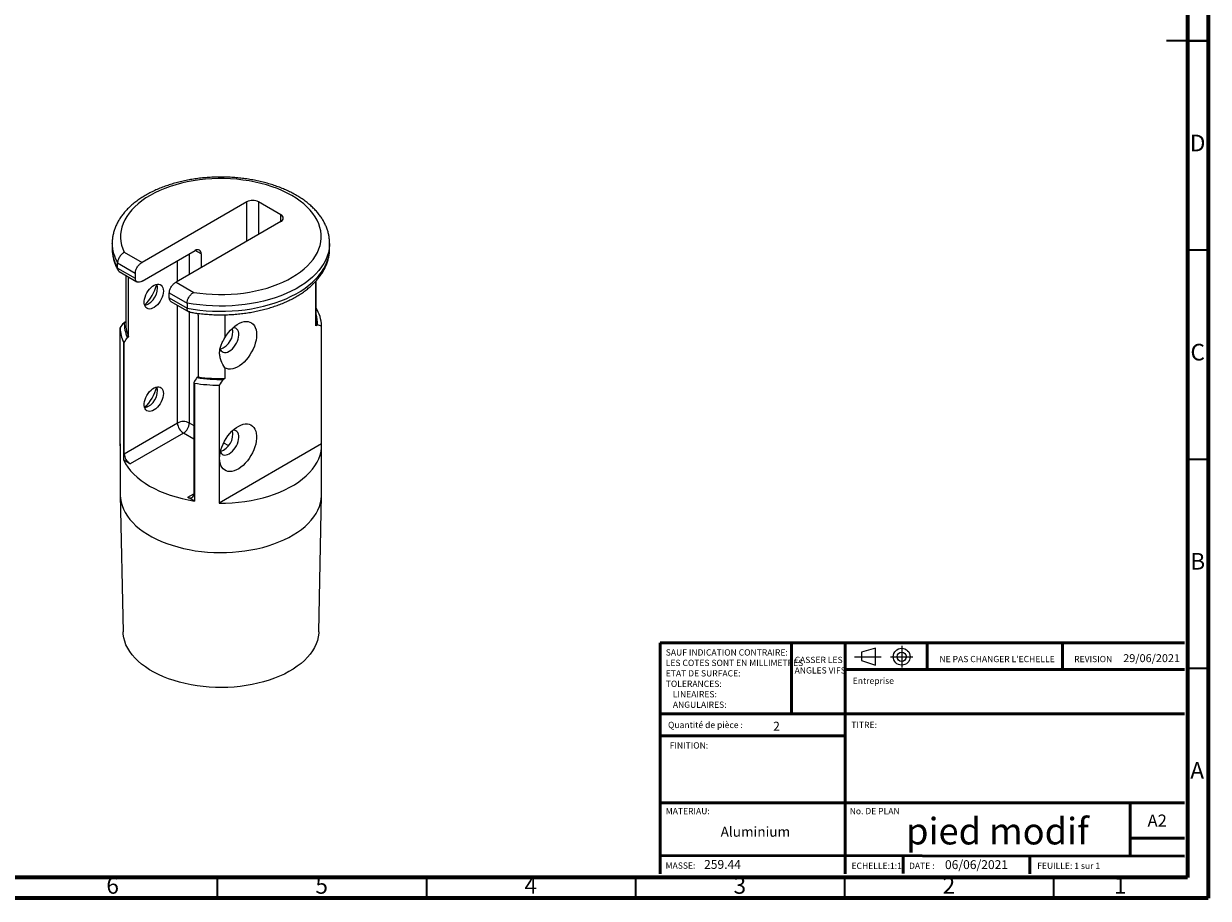
# Model space of a CAD drawing. Units: millimetres. Extents: x 15 to 589, y 5 to 415.
# Drawn here: x 306 to 589, y 5 to 214 of the extents above; entities that cross this region are included whole.
import ezdxf

# ---------------------------------------------------------------- set-up
doc = ezdxf.new("R2010")
doc.units = ezdxf.units.MM
doc.linetypes.add('CENTERX2', pattern=[20.32, 12.7, -2.54, 2.54, -2.54])
doc.styles.add('SLDTEXTSTYLE0', font='TXT', dxfattribs={"width": 0.75})

# ---------------------------------------------------------------- blocks, each defined once
blk = doc.blocks.new('SW_NOTE_0')
at = {"color": 0, "linetype": 'Continuous', "lineweight": 0, "char_height": 1.5, "attachment_point": 1, "style": 'SLDTEXTSTYLE0'}
for s, insert in [('SAUF INDICATION CONTRAIRE:', (0, 1.93)), ('LES COTES SONT EN MILLIMETRES', (0, -0.57)), ('TOLERANCES:', (0, -5.57)), ('ETAT DE SURFACE:', (0, -3.07)), ('LINEAIRES:', (1.69, -8.07)), ('ANGULAIRES:', (1.69, -10.57))]:
    blk.add_mtext(s, dxfattribs=dict(at, insert=insert))
blk = doc.blocks.new('SW_NOTE_1')
at = {"color": 0, "linetype": 'Continuous', "lineweight": 0, "char_height": 1.5, "attachment_point": 1, "style": 'SLDTEXTSTYLE0'}
for s, insert in [('CASSER LES', (0, 1.93)), ('ANGLES VIFS', (0, -0.57))]:
    blk.add_mtext(s, dxfattribs=dict(at, insert=insert))

msp = doc.modelspace()

# ---------------------------------------------------------------- linework, layer by layer
at = {"color": 7, "linetype": 'Continuous', "lineweight": 70}
for p, q in [((589, 415), (589, 5)), ((584, 410), (584, 10)), ((584, 10), (20, 10)), ((589, 5), (15, 5))]:
    msp.add_line(p, q, dxfattribs=at)
at = {"color": 7, "linetype": 'Continuous', "lineweight": 35}
for p, q in [((589.001, 210), (578.999, 210)), ((584, 210), (589, 210)), ((584, 160), (589, 160)), ((584, 110), (589, 110)), ((584, 60), (589, 60)), ((352, 10), (352, 5)), ((402, 10), (402, 5)), ((452, 10), (452, 5)), ((502, 10), (502, 5)), ((552, 10), (552, 5))]:
    msp.add_line(p, q, dxfattribs=at)
at = {"color": 7, "linetype": 'Continuous', "lineweight": 25}
for p, q in [((359.05317, 171.48855), (333.98892, 157.01927)), ((367.1849, 168.42702), (361.8816, 171.48855)), ((367.1849, 166.7942), (342.12065, 152.32492)), ((326.85238, 161.58148), (326.85245, 161.61556)), ((326.85238, 161.58148), (326.85238, 160.35667)), ((378.85238, 160.35667), (378.85238, 161.58148)), ((329.74628, 159.46849), (333.98892, 157.01927)), ((333.98892, 152.52829), (346.71685, 159.87597)), ((348.13106, 159.05929), (348.13106, 155.79466)), ((328.14361, 155.68539), (328.14361, 156.91021)), ((328.14361, 156.91021), (332.38625, 154.46098)), ((328.14361, 155.68539), (332.38625, 153.23617)), ((328.54329, 154.83309), (332.78606, 152.3838)), ((330.10238, 153.93305), (330.10238, 150.25718)), ((330.7689, 139.23704), (330.7689, 153.54828)), ((332.38625, 154.46098), (332.38625, 153.23617)), ((342.12065, 152.32492), (346.36329, 149.8757)), ((375.58219, 141.83958), (375.58219, 152.5731)), ((375.60238, 142.39277), (375.60238, 152.59391)), ((340.51798, 149.76663), (344.76062, 147.31741)), ((340.51798, 148.54182), (340.51798, 149.76663)), ((340.51798, 148.54182), (344.76062, 146.0926)), ((340.91778, 147.68945), (345.16055, 145.24015)), ((330.10238, 146.84326), (330.10238, 142.39277)), ((344.76062, 147.31741), (344.76062, 146.0926)), ((353.81065, 144.5137), (353.81065, 138.96384)), ((329.76006, 142.7367), (330.10238, 142.93431)), ((347.38591, 144.34198), (347.38591, 129.64425)), ((375.60238, 142.39277), (375.58219, 141.83958)), ((375.9447, 142.04885), (375.58219, 141.83958)), ((376.94892, 113.64137), (376.94892, 141.81203)), ((328.75584, 113.16977), (328.75584, 141.34043)), ((330.48067, 139.07065), (330.7689, 139.23704)), ((329.60279, 109.74234), (329.60279, 137.913)), ((329.74628, 111.29258), (329.74628, 137.91181)), ((353.81065, 131.82654), (353.81065, 129.27113)), ((346.36329, 128.31902), (346.36329, 101.69979)), ((346.50678, 128.15453), (346.50678, 99.98387)), ((347.38591, 129.64425), (347.09768, 129.47786)), ((352.44392, 127.6656), (352.44392, 99.49494)), ((353.81065, 129.27113), (353.44814, 129.06186)), ((335.14006, 122.84001), (334.57642, 122.47468)), ((329.74628, 111.29258), (342.47421, 118.64026)), ((343.88842, 116.19077), (331.1605, 108.84309)), ((328.75238, 113.40557), (328.75238, 101.56573)), ((328.75584, 113.64137), (328.75584, 113.16977)), ((376.94892, 113.64137), (352.44392, 99.49494)), ((376.95238, 101.56573), (376.95238, 113.40557)), ((331.1605, 108.84309), (329.60279, 109.74234)), ((328.75422, 101.39404), (329.45237, 68.73738)), ((346.50678, 99.98387), (344.94908, 100.88311)), ((376.2524, 68.73738), (376.95055, 101.39404)), ((376.95055, 101.39404), (376.95238, 101.56573))]:
    msp.add_line(p, q, dxfattribs=at)
at = {"color": 8, "linetype": 'Continuous', "lineweight": 25}
for p, q in [((359.05317, 162.09986), (359.05317, 171.48855)), ((361.8816, 171.48855), (361.8816, 163.73267)), ((367.1849, 166.7942), (367.1849, 168.42702)), ((345.30263, 159.05956), (345.30263, 154.16184)), ((348.13106, 159.05929), (346.71662, 159.87583)), ((342.47421, 152.52902), (342.47421, 157.42674)), ((342.47421, 118.64026), (342.47421, 146.79095)), ((345.30263, 145.18824), (345.30263, 118.64026)), ((346.36329, 114.76205), (343.88842, 116.19077)), ((345.30263, 118.64026), (346.36329, 118.02795)), ((353.51065, 113.90187), (354.6663, 113.23473)), ((344.94908, 100.88311), (346.36329, 101.69952))]:
    msp.add_line(p, q, dxfattribs=at)
at = {"color": 7, "linetype": 'Continuous', "lineweight": 50}
for p, q in [((457.92569, 66.11043), (583.32569, 66.11043)), ((457.92569, 27.86043), (457.92569, 66.11043)), ((489.32597, 66.11043), (489.32597, 49.11043)), ((502.12569, 66.11043), (502.12569, 10.86043)), ((521.76233, 59.79724), (521.76233, 66.17224)), ((554.12569, 59.73543), (554.12569, 66.11043)), ((583.32569, 59.73543), (502.12569, 59.73543)), ((583.32569, 49.11043), (457.92569, 49.11043)), ((502.12569, 43.87891), (457.92569, 43.87891)), ((457.92569, 10.86043), (457.92569, 27.86043)), ((457.92569, 27.86043), (583.32569, 27.86043)), ((570.32569, 15.11043), (570.32569, 27.86043)), ((583.32569, 19.36043), (570.32569, 19.36043)), ((457.92569, 15.21766), (583.32569, 15.11043)), ((516.04769, 10.96766), (516.04769, 15.21766)), ((546.32569, 10.86043), (546.32569, 15.11043))]:
    msp.add_line(p, q, dxfattribs=at)
at = {"color": 7, "linetype": 'CENTERX2', "lineweight": 18}
for p, q in [((515.67016, 65.34571), (515.67016, 60.17159)), ((504.37918, 62.75865), (510.73721, 62.75865)), ((512.97348, 62.75865), (518.36684, 62.75865))]:
    msp.add_line(p, q, dxfattribs=at)
at = {"color": 7, "linetype": 'Continuous', "lineweight": 18}
for p, q in [((509.42176, 64.77568), (506.04542, 63.81101)), ((506.04542, 63.81101), (506.04542, 61.88168)), ((509.42176, 60.74162), (509.42176, 64.77568)), ((506.04542, 61.88168), (509.42176, 60.74162))]:
    msp.add_line(p, q, dxfattribs=at)
at = {"color": 7, "linetype": 'Continuous', "lineweight": 25, "flags": 128}
for points in [[(346.36329, 149.8757), (347.82194, 149.66742), (349.3003, 149.51224), (350.79258, 149.41078), (352.29294, 149.36342), (353.7955, 149.37036), (355.29435, 149.43156), (356.78364, 149.54679), (358.25751, 149.7156), (359.7102, 149.93732), (361.136, 150.21108), (362.52934, 150.53581), (363.88474, 150.91025), (365.1969, 151.33291), (366.46067, 151.80215), (367.6711, 152.31612), (368.82344, 152.87281), (369.91318, 153.47004), (370.93604, 154.10546), (371.88802, 154.77659), (372.76539, 155.4808), (373.5647, 156.21532), (374.28282, 156.97728), (374.91693, 157.76368), (375.46456, 158.57146), (375.92355, 159.39743), (376.29211, 160.23836), (376.56879, 161.09096), (376.7525, 161.95189), (376.84254, 162.81776), (376.83853, 163.68519), (376.7405, 164.55078), (376.54884, 165.41113), (376.26429, 166.26286), (375.88797, 167.10265), (375.42136, 167.9272), (374.86628, 168.73327), (374.22491, 169.51772), (373.49976, 170.27745), (372.69368, 171.0095), (371.80982, 171.711), (370.85166, 172.37919), (369.82294, 173.01146), (368.7277, 173.60533), (367.57024, 174.15846), (366.35508, 174.6687), (365.08699, 175.13404), (363.77095, 175.55266), (362.41211, 175.92291), (361.01579, 176.24336), (359.58748, 176.51273), (358.13276, 176.72997), (356.65735, 176.89424), (355.16703, 177.00488), (353.66763, 177.06147), (352.16503, 177.06378), (350.66513, 177.01181), (349.1738, 176.90575), (347.69689, 176.74603), (346.24019, 176.53327), (344.80941, 176.2683), (343.41016, 175.95216), (342.04792, 175.58609), (340.72802, 175.17153), (339.45566, 174.7101), (338.23581, 174.20361), (337.07325, 173.65404), (335.97254, 173.06355), (334.938, 172.43446), (333.97367, 171.76923), (333.08335, 171.07046), (332.27052, 170.3409), (331.53837, 169.58341), (330.88976, 168.80095), (330.32725, 167.9966), (329.85302, 167.1735), (329.46896, 166.33488), (329.17654, 165.48403), (328.97694, 164.62428), (328.87092, 163.75901), (328.8589, 162.89161), (328.94093, 162.02547), (329.1167, 161.16399), (329.3855, 160.31055), (329.74628, 159.46849)], [(339.11545, 150.17946), (339.08239, 149.71189), (338.98417, 149.21961), (338.82362, 148.71677), (338.60535, 148.21785), (338.33565, 147.73719), (338.02226, 147.28862), (337.67421, 146.88506), (337.30151, 146.5381), (336.91488, 146.25774), (336.52545, 146.05202), (336.14442, 145.92689), (335.78274, 145.88592), (335.45083, 145.93031), (335.15823, 146.05877), (334.91336, 146.26761), (334.72326, 146.55082), (334.59341, 146.90025), (334.52753, 147.30586), (334.52753, 147.75597), (334.59341, 148.23763), (334.72326, 148.73699), (334.91336, 149.23968), (335.15823, 149.73124), (335.45083, 150.19753), (335.78274, 150.62514), (336.14442, 151.00176), (336.52545, 151.31655), (336.91488, 151.56047), (337.30151, 151.72649), (337.67421, 151.80985), (338.02226, 151.80813), (338.33565, 151.72139), (338.60535, 151.55213), (338.82362, 151.30522), (338.98417, 150.98775), (339.08239, 150.60887), (339.11545, 150.17946)], [(353.81065, 138.96384), (354.21917, 139.62537), (354.67034, 140.24959), (355.15716, 140.82683), (355.67207, 141.34813), (356.20711, 141.80543), (356.75397, 142.19162), (357.30419, 142.50072), (357.84921, 142.72795), (358.38061, 142.86977), (358.89014, 142.92398), (359.36989, 142.88976), (359.81245, 142.76762), (360.21093, 142.55946), (360.55917, 142.26851), (360.85177, 141.89928), (361.08418, 141.4575), (361.25282, 140.95), (361.35506, 140.38467), (361.38931, 139.77026), (361.35506, 139.11629), (361.25282, 138.43292), (361.08418, 137.73072), (360.85177, 137.02059), (360.55917, 136.31354), (360.21093, 135.62052), (359.81245, 134.95229), (359.36989, 134.31919), (358.89014, 133.73105), (358.38061, 133.19698), (357.84921, 132.72526), (357.30419, 132.3232), (356.75397, 131.99705), (356.20711, 131.75185), (355.67207, 131.5914), (355.15716, 131.51819), (354.67034, 131.53337), (354.21917, 131.63668), (353.81065, 131.82654)], [(354.84857, 135.78984), (355.23695, 136.05222), (355.61416, 136.38339), (355.96934, 136.77383), (356.29228, 137.21231), (356.57369, 137.68621), (356.80547, 138.1819), (356.98095, 138.68512), (357.09509, 139.18139), (357.1446, 139.65643), (357.12806, 140.09659), (357.04594, 140.48919), (356.9006, 140.82294), (356.69624, 141.08824), (356.43872, 141.27746), (356.13545, 141.38516), (355.79516, 141.40823), (355.73197, 141.40342)], [(352.64418, 136.42097), (352.71619, 136.22313), (352.89168, 135.92252), (353.12346, 135.69443), (353.40486, 135.54544), (353.7278, 135.47982), (354.08299, 135.49946), (354.46019, 135.6038), (354.84857, 135.78984)], [(339.11545, 125.68324), (339.08239, 125.21567), (338.98417, 124.72338), (338.82362, 124.22054), (338.60535, 123.72162), (338.33565, 123.24096), (338.02226, 122.7924), (337.67421, 122.38884), (337.30151, 122.04188), (336.91488, 121.76151), (336.52545, 121.5558), (336.14442, 121.43066), (335.78274, 121.3897), (335.45083, 121.43408), (335.15823, 121.56254), (334.91336, 121.77138), (334.72326, 122.05459), (334.59341, 122.40403), (334.52753, 122.80963), (334.52753, 123.25974), (334.59341, 123.74141), (334.72326, 124.24077), (334.91336, 124.74346), (335.15823, 125.23502), (335.45083, 125.70131), (335.78274, 126.12891), (336.14442, 126.50553), (336.52545, 126.82033), (336.91488, 127.06424), (337.30151, 127.23027), (337.67421, 127.31362), (338.02226, 127.3119), (338.33565, 127.22517), (338.60535, 127.05591), (338.82362, 126.80899), (338.98417, 126.49153), (339.08239, 126.11264), (339.11545, 125.68324)], [(352.55048, 110.17148), (352.58397, 110.81797), (352.68396, 111.49332), (352.84891, 112.18732), (353.07633, 112.88943), (353.36278, 113.58901), (353.70391, 114.27547), (354.09454, 114.93838), (354.52876, 115.56771), (354.99999, 116.15391), (355.50108, 116.6881), (356.02443, 117.16218), (356.56212, 117.56897), (357.10599, 117.90228), (357.6478, 118.15709), (358.17933, 118.32951), (358.69252, 118.41694), (359.1796, 118.41805), (359.63319, 118.33283), (360.0464, 118.16256), (360.41298, 117.90984), (360.72736, 117.57848), (360.98478, 117.17351), (361.18134, 116.70108), (361.31406, 116.16834), (361.38093, 115.58336), (361.38093, 114.95503), (361.31406, 114.29285), (361.18134, 113.60687), (360.98478, 112.90749), (360.72736, 112.20531), (360.41298, 111.51098), (360.0464, 110.83501), (359.63319, 110.18766), (359.1796, 109.57874), (358.69252, 109.01748), (358.17933, 108.51239), (357.6478, 108.07112), (357.10599, 107.70036), (356.56212, 107.40575), (356.02443, 107.19173), (355.50108, 107.06155), (354.99999, 107.0172), (354.52876, 107.05933), (354.09454, 107.18732), (353.70391, 107.39922), (353.36278, 107.69182), (353.07633, 108.06068), (352.84891, 108.50021), (352.68396, 109.00375), (352.58397, 109.56367), (352.55048, 110.17148)], [(354.84857, 111.29361), (355.23695, 111.55599), (355.61416, 111.88717), (355.96934, 112.27761), (356.29228, 112.71609), (356.57369, 113.18999), (356.80547, 113.68568), (356.98095, 114.1889), (357.09509, 114.68516), (357.1446, 115.16021), (357.12806, 115.60036), (357.04594, 115.99296), (356.9006, 116.32671), (356.69624, 116.59202), (356.43872, 116.78124), (356.13545, 116.88893), (355.79516, 116.912), (355.73197, 116.9072)], [(352.44392, 99.49494), (353.9904, 99.50846), (355.5322, 99.57922), (357.06296, 99.70692), (358.57637, 99.89105), (360.06622, 100.13083), (361.52635, 100.4253), (362.95075, 100.77322), (364.33357, 101.17317), (365.66909, 101.6235), (366.95183, 102.12236), (368.1765, 102.66769), (369.33805, 103.25724), (370.43171, 103.8886), (371.45296, 104.55915), (372.3976, 105.26613), (373.26174, 106.00664), (374.04182, 106.77763), (374.73463, 107.57591), (375.33732, 108.3982), (375.84739, 109.24111), (376.26276, 110.10118), (376.58171, 110.97486), (376.80292, 111.85855), (376.9255, 112.74861), (376.94892, 113.64137)], [(352.72719, 111.70221), (352.89168, 111.42629), (353.12346, 111.19821), (353.40486, 111.04922), (353.7278, 110.98359), (354.08299, 111.00324), (354.46019, 111.10758), (354.84857, 111.29361)], [(329.60279, 109.74234), (330.06304, 108.88), (330.61915, 108.03669), (331.26878, 107.21598), (332.00921, 106.42129), (332.83731, 105.65599), (333.74961, 104.92329), (334.74227, 104.22626), (335.81111, 103.56786), (336.95163, 102.95083), (338.15904, 102.37778), (339.42826, 101.85112), (340.75394, 101.37307), (342.13052, 100.94563), (343.5522, 100.5706), (345.01301, 100.24956), (346.50678, 99.98387)], [(328.75238, 101.56573), (328.75311, 101.45754), (328.75422, 101.39404)], [(376.2524, 68.73738), (376.23577, 68.36836), (376.12983, 67.51328), (375.93016, 66.66381), (375.63757, 65.82335), (375.25323, 64.9953), (374.77869, 64.18299), (374.21586, 63.38969), (373.567, 62.61859), (372.83474, 61.8728), (372.02201, 61.15533), (371.13209, 60.46905), (370.16857, 59.81675), (369.13532, 59.20103), (368.03651, 58.62438), (366.87656, 58.08913), (365.66013, 57.59743), (364.39213, 57.15125), (363.07767, 56.7524), (361.72203, 56.40247), (360.33068, 56.10289), (358.90921, 55.85486), (357.46336, 55.65936), (355.99894, 55.5172), (354.52185, 55.42895), (353.03803, 55.39495), (351.55347, 55.41535), (350.07414, 55.49007), (348.606, 55.6188), (347.15495, 55.80102), (345.72685, 56.03601), (344.32744, 56.32281), (342.96235, 56.66027), (341.63709, 57.04703), (340.35699, 57.48154), (339.12721, 57.96204), (337.95269, 58.4866), (336.83816, 59.05311), (335.78812, 59.65929), (334.80679, 60.30269), (333.89813, 60.98072), (333.06578, 61.69066), (332.31311, 62.42965), (331.64315, 63.19471), (331.05859, 63.98275), (330.56178, 64.79062), (330.15473, 65.61504), (329.83907, 66.45271), (329.61608, 67.30026), (329.48666, 68.15425), (329.45237, 68.73738)]]:
    msp.add_lwpolyline(points, dxfattribs=at)
at = {"color": 8, "linetype": 'Continuous', "lineweight": 25, "flags": 128}
for points in [[(378.85236, 161.5642), (378.84399, 161.20009), (378.75747, 160.30014), (378.57753, 159.40481), (378.30482, 158.51733), (377.94033, 157.6409), (377.48537, 156.77868), (376.94158, 155.93378), (376.31093, 155.10925), (375.59567, 154.30805), (374.7984, 153.53309), (373.922, 152.78715), (372.96961, 152.07292), (371.94468, 151.39298), (370.85089, 150.74978), (369.69221, 150.14564), (368.47279, 149.58274), (367.19705, 149.06311), (365.86958, 148.58863), (364.49516, 148.16099), (363.07876, 147.78176), (361.62549, 147.45228), (360.14057, 147.17376), (358.62938, 146.94719), (357.09735, 146.7734), (355.55001, 146.65301), (353.99295, 146.58645), (352.43177, 146.57396), (350.87211, 146.6156), (349.31959, 146.7112), (347.77981, 146.86043), (346.25833, 147.06274), (344.76062, 147.31741)], [(344.76062, 146.0926), (346.25833, 145.83793), (347.77981, 145.63562), (349.31959, 145.48639), (350.87211, 145.39079), (352.43177, 145.34915), (353.99295, 145.36164), (355.55001, 145.4282), (357.09735, 145.54859), (358.62938, 145.72238), (360.14057, 145.94895), (361.62549, 146.22747), (363.07876, 146.55694), (364.49516, 146.93618), (365.86958, 147.36381), (367.19705, 147.8383), (368.47279, 148.35793), (369.69221, 148.92083), (370.85089, 149.52497), (371.94468, 150.16817), (372.96961, 150.84811), (373.922, 151.56233), (374.7984, 152.30828), (375.59567, 153.08324), (376.31093, 153.88444), (376.94158, 154.70897), (377.48537, 155.55387), (377.94033, 156.41609), (378.30482, 157.29252), (378.57753, 158.18), (378.75747, 159.07533), (378.84399, 159.97528), (378.85238, 160.35667)], [(328.75422, 101.39404), (328.81138, 100.59284), (328.96266, 99.73189), (329.20636, 98.87804), (329.54154, 98.03459), (329.96691, 97.2048), (330.48082, 96.39188), (331.08129, 95.59898), (331.76597, 94.82916), (332.53224, 94.08541), (333.37713, 93.37059), (334.29735, 92.68749), (335.28937, 92.03872), (336.34933, 91.42682), (337.47314, 90.85414), (338.65645, 90.32291), (339.89468, 89.83517), (341.18304, 89.39281), (342.51655, 88.99755), (343.89004, 88.65091), (345.29821, 88.35423), (346.73561, 88.10867), (348.19666, 87.91517), (349.67573, 87.77449), (351.1671, 87.68716), (352.66498, 87.65352), (354.16358, 87.6737), (355.65711, 87.74764), (357.1398, 87.87503), (358.60589, 88.05538), (360.04973, 88.28801), (361.46572, 88.57201), (362.84838, 88.90627), (364.19238, 89.28951), (365.4925, 89.72025), (366.74372, 90.19682), (367.9412, 90.71737), (369.0803, 91.27988), (370.15662, 91.8822), (371.16599, 92.52197), (372.10451, 93.19674), (372.96855, 93.90388), (373.75476, 94.64067), (374.4601, 95.40425), (375.08185, 96.19166), (375.6176, 96.99987), (376.06527, 97.82574), (376.42314, 98.66608), (376.68981, 99.51764), (376.86427, 100.37712), (376.94582, 101.2412), (376.95055, 101.39404)]]:
    msp.add_lwpolyline(points, dxfattribs=at)
at = {"color": 7, "linetype": 'Continuous', "lineweight": 18}
for radius in [2.01703, 1.11872]:
    msp.add_circle((515.67016, 62.75865), radius, dxfattribs=at)
at = {"color": 7, "linetype": 'Continuous', "lineweight": 25}
for centre, radius, start, end in [((360.46738, 168.75913), 3.07404, 62.6096722, 117.3903278), ((366.87504, 167.61061), 0.87323, 290.7834208, 69.2165792), ((347.26891, 159.19915), 0.87342, 350.785963, 129.2032852), ((327.48354, 154.24109), 10.30832, 313.8211662, 346.1842103), ((333.31203, 150.87637), 4.35916, 287.8364604, 12.1689162), ((368.08585, 141.45759), 8.87015, 2.2900779, 32.0704611), ((368.04092, 142.38067), 7.91074, 357.5959379, 17.0893813), ((337.829, 142.4189), 8.07519, 177.7445727, 204.4962646), ((338.11084, 142.43598), 8.00858, 180.3091251, 203.5430891), ((337.33398, 141.6418), 8.58343, 182.0121049, 205.7483357), ((351.3207, 140.48932), 4.38718, 288.0282316, 10.7708693), ((352.81453, 168.45781), 40.7939, 261.1049702, 269.4794665), ((352.8373, 168.41685), 39.35973, 261.6149678, 270.8892412), ((352.8436, 168.12008), 38.86099, 261.9266157, 271.4259481), ((327.48224, 129.74562), 10.30976, 313.8234884, 346.1818881), ((333.31203, 126.38015), 4.35916, 287.8364604, 12.1689162), ((343.88842, 115.91083), 3.07404, 62.6096722, 117.3903278), ((345.54464, 118.77998), 3.07361, 182.6054785, 237.3945217), ((342.2322, 118.77998), 3.07361, 302.6054783, 357.3945215), ((351.29039, 116.00146), 4.41541, 289.414645, 10.5907315), ((332.81672, 111.43231), 3.07361, 182.6054785, 237.3945217), ((345.50114, 101.55993), 0.87342, 230.7967148, 9.214037)]:
    msp.add_arc(centre, radius, start, end, dxfattribs=at)
at = {"color": 8, "linetype": 'Continuous', "lineweight": 25}
for centre in [(336.24863, 161.66468), (336.24863, 160.43987)]:
    msp.add_arc(centre, 9.39662, 180.5073347, 210.3962731, dxfattribs=at)
at = {"color": 7, "linetype": 'Continuous', "lineweight": 25}
for points, knots in [([(378.84368, 161.56147), (378.84638, 161.65016), (378.85836, 162.04413), (378.79488, 162.74306), (378.65189, 163.65268), (378.41992, 164.55366), (378.10758, 165.44385), (377.71315, 166.32118), (377.23767, 167.18335), (376.68166, 168.02781), (376.04626, 168.85172), (375.33307, 169.65201), (374.54436, 170.42556), (373.68295, 171.16931), (372.75216, 171.88039), (371.75568, 172.55621), (370.69745, 173.19446), (369.58158, 173.79312), (368.41228, 174.35048), (367.19375, 174.86504), (365.93014, 175.33554), (364.62564, 175.76088), (363.28449, 176.14006), (361.91096, 176.47222), (360.50939, 176.75661), (359.08417, 176.99256), (357.63971, 177.17956), (356.18051, 177.31716), (354.71107, 177.40505), (353.23592, 177.44303), (351.75963, 177.43102), (350.28676, 177.36904), (348.82188, 177.25726), (347.36951, 177.09593), (345.93413, 176.88543), (344.52014, 176.62625), (343.13191, 176.31898), (341.77373, 175.96429), (340.44982, 175.56297), (339.1643, 175.11586), (337.92126, 174.62392), (336.72469, 174.08817), (335.57853, 173.50974), (334.48669, 172.88987), (333.45309, 172.22994), (332.48169, 171.53158), (331.57645, 170.79671), (330.74127, 170.02759), (329.97989, 169.22686), (329.29579, 168.3976), (328.69209, 167.54335), (328.17138, 166.66802), (327.7354, 165.77573), (327.38568, 164.87068), (327.12116, 163.95688), (326.94705, 163.03806), (326.85889, 162.25815), (326.86188, 161.78574), (326.86292, 161.62073)], [0, 0, 0, 0, 0.005012194, 0.022262687, 0.039512642, 0.05680969, 0.074200431, 0.091722368, 0.109400857, 0.127247417, 0.145259765, 0.163423694, 0.181716445, 0.200110793, 0.218578924, 0.237095381, 0.255638791, 0.274191952, 0.292740161, 0.311276368, 0.329796423, 0.34829836, 0.3667818, 0.385247479, 0.403696899, 0.422132068, 0.440555329, 0.458969236, 0.477376474, 0.495779811, 0.514182063, 0.532585852, 0.550993322, 0.569407352, 0.587830814, 0.606266555, 0.624717352, 0.643185852, 0.661674473, 0.680185255, 0.698719646, 0.717278189, 0.735860105, 0.754462722, 0.77308077, 0.791704049, 0.810315616, 0.828895633, 0.847419018, 0.865856431, 0.884176667, 0.902350477, 0.920355295, 0.938179822, 0.95582722, 0.973316097, 0.990679163, 1, 1, 1, 1]), ([(326.86255, 160.34739), (326.86017, 160.22267), (326.85194, 159.79263), (326.926, 159.05828), (327.08257, 158.14984), (327.32577, 157.25009), (327.65366, 156.36272), (327.97411, 155.64854), (328.2108, 155.23941), (328.2838, 155.11322)], [0, 0, 0, 0, 0.069327129, 0.239044512, 0.408808469, 0.579108781, 0.750392844, 0.923013357, 1, 1, 1, 1]), ([(329.74628, 159.46849), (329.54715, 159.35353), (329.35108, 159.20404), (329.06937, 158.93058), (328.97913, 158.83268), (328.8063, 158.62281), (328.72317, 158.50983), (328.4952, 158.15983), (328.36724, 157.90436), (328.23553, 157.5224), (328.20099, 157.39313), (328.15534, 157.1453), (328.14361, 157.02555), (328.14361, 156.91021)], [0, 0, 0, 0, 0.25, 0.25, 0.375, 0.375, 0.5, 0.5, 0.75, 0.75, 0.875, 0.875, 1, 1, 1, 1]), ([(345.41985, 145.15522), (345.74883, 145.0968), (346.54993, 144.95455), (347.84806, 144.78459), (349.30465, 144.63816), (350.77302, 144.54318), (352.24755, 144.49761), (353.72398, 144.50215), (355.19765, 144.55664), (356.66402, 144.66098), (358.11855, 144.8149), (359.55677, 145.01806), (360.97424, 145.26997), (362.3666, 145.57008), (363.72955, 145.91771), (365.05887, 146.3121), (366.3504, 146.7524), (367.60007, 147.23769), (368.80386, 147.76694), (369.95782, 148.33905), (371.05805, 148.95279), (372.10063, 149.60682), (373.08161, 150.29953), (373.99701, 151.02907), (374.84293, 151.79321), (375.61561, 152.58939), (376.3115, 153.41459), (376.92742, 154.26533), (377.46072, 155.13777), (377.90947, 156.02778), (378.2722, 156.93119), (378.54936, 157.84391), (378.73745, 158.76221), (378.84122, 159.60905), (378.84361, 160.14903), (378.84463, 160.38131)], [0, 0, 0, 0, 0.0215891213, 0.0525724475, 0.0835393837, 0.1144944189, 0.1454421895, 0.176387423, 0.2073347591, 0.2382875613, 0.2692506682, 0.3002289153, 0.3312270977, 0.362249909, 0.3933018423, 0.4243870351, 0.455509034, 0.4866704498, 0.517872466, 0.5491141574, 0.5803915806, 0.6116966126, 0.6430141861, 0.6743162901, 0.7055709147, 0.7367371478, 0.7677665321, 0.7986067073, 0.8292075069, 0.8595287821, 0.8895482719, 0.9192674434, 0.9487137489, 0.9779389196, 1, 1, 1, 1]), ([(332.38625, 154.46098), (332.38625, 154.57632), (332.39798, 154.69607), (332.44363, 154.94391), (332.47817, 155.07317), (332.60988, 155.45513), (332.73784, 155.71061), (332.96581, 156.0606), (333.04894, 156.17358), (333.22177, 156.38346), (333.31201, 156.48135), (333.59372, 156.75482), (333.78979, 156.90431), (333.98892, 157.01927)], [0, 0, 0, 0, 0.125, 0.125, 0.25, 0.25, 0.5, 0.5, 0.625, 0.625, 0.75, 0.75, 1, 1, 1, 1]), ([(328.14361, 155.68539), (328.14964, 155.57985), (328.16185, 155.36602), (328.26404, 155.10774), (328.39369, 154.92557), (328.50772, 154.86525), (328.54926, 154.84326)], [0, 0, 0, 0, 0.270623335, 0.54826068, 0.835405334, 1, 1, 1, 1]), ([(333.98892, 152.52829), (333.78943, 152.41313), (333.59511, 152.33677), (333.21753, 152.26723), (333.04468, 152.276), (332.73754, 152.39226), (332.61196, 152.49721), (332.47823, 152.7297), (332.44441, 152.81714), (332.39837, 153.01196), (332.38625, 153.12047), (332.38625, 153.23617)], [0, 0, 0, 0, 0.25, 0.25, 0.5, 0.5, 0.75, 0.75, 0.875, 0.875, 1, 1, 1, 1]), ([(330.10249, 150.25718), (330.10245, 150.23684), (330.10195, 149.94275), (330.10381, 149.26784), (330.10503, 148.2683), (330.10288, 147.40894), (330.10295, 146.98764), (330.10297, 146.84326)], [0, 0, 0, 0, 0.015066426, 0.217806251, 0.522559457, 0.836386662, 1, 1, 1, 1]), ([(340.51798, 149.76663), (340.51798, 149.88198), (340.5297, 150.00172), (340.57536, 150.24956), (340.6099, 150.37882), (340.74161, 150.76079), (340.86957, 151.01626), (341.09754, 151.36626), (341.18067, 151.47924), (341.3535, 151.68911), (341.44374, 151.78701), (341.72545, 152.06047), (341.92151, 152.20996), (342.12065, 152.32492)], [0, 0, 0, 0, 0.125, 0.125, 0.25, 0.25, 0.5, 0.5, 0.625, 0.625, 0.75, 0.75, 1, 1, 1, 1]), ([(340.91785, 147.68959), (340.91764, 147.68965), (340.77886, 147.7293), (340.58828, 147.98808), (340.54143, 148.35712), (340.51798, 148.54182)], [0, 0, 0, 0, 0.000753582, 0.499868211, 1, 1, 1, 1]), ([(344.76062, 147.31741), (344.76062, 147.43275), (344.77234, 147.5525), (344.818, 147.80034), (344.85254, 147.9296), (344.98425, 148.31156), (345.11221, 148.56704), (345.34018, 148.91703), (345.42331, 149.03001), (345.59614, 149.23989), (345.68638, 149.33778), (345.96809, 149.61125), (346.16416, 149.76074), (346.36329, 149.8757)], [0, 0, 0, 0, 0.125, 0.125, 0.25, 0.25, 0.5, 0.5, 0.625, 0.625, 0.75, 0.75, 1, 1, 1, 1]), ([(345.42373, 145.18069), (345.36928, 145.18021), (345.22077, 145.17889), (345.04312, 145.31222), (344.88069, 145.5101), (344.77984, 145.77339), (344.76697, 145.98711), (344.76062, 146.0926)], [0, 0, 0, 0, 0.132345064, 0.360909727, 0.58059525, 0.792988142, 1, 1, 1, 1]), ([(347.24096, 144.87382), (347.29957, 144.74636), (347.381, 144.56927), (347.38483, 144.39174), (347.38591, 144.34198)], [0, 0, 0, 0, 0.719761736, 1, 1, 1, 1]), ([(353.81065, 131.82654), (353.42312, 132.36198), (353.11081, 132.92763), (352.78259, 133.82111), (352.69662, 134.12754), (352.58026, 134.75263), (352.52169, 135.37714), (352.57828, 135.99973), (352.69216, 136.62173), (352.77771, 136.93025), (352.99638, 137.53032), (353.12984, 137.82404), (353.43966, 138.40169), (353.61652, 138.68617), (353.81065, 138.96384)], [0, 0, 0, 0, 0.25, 0.25, 0.375, 0.375, 0.5, 0.625, 0.625, 0.75, 0.75, 0.875, 0.875, 1, 1, 1, 1])]:
    msp.add_open_spline(points, degree=3, knots=knots, dxfattribs=at)
for points in [[(328.75584, 141.34043), (329.08824, 141.8083), (329.42285, 142.27387), (329.76006, 142.7367)], [(376.94892, 141.81203), (376.61652, 141.89612), (376.28191, 141.97536), (375.9447, 142.04885)], [(329.74628, 137.91181), (329.99044, 138.29861), (330.23521, 138.68491), (330.48067, 139.07065)], [(329.60279, 137.913), (329.65056, 137.91278), (329.69839, 137.91239), (329.74628, 137.91181)], [(347.09768, 129.47786), (346.85225, 129.09216), (346.60748, 128.70586), (346.36329, 128.31902)], [(346.36329, 128.31902), (346.41118, 128.2643), (346.45901, 128.20947), (346.50678, 128.15453)], [(353.44814, 129.06186), (353.11064, 128.59863), (352.77605, 128.13309), (352.44392, 127.6656)]]:
    msp.add_open_spline(points, degree=3, dxfattribs=at)

# ---------------------------------------------------------------- block references
at = {"color": 7, "linetype": 'Continuous', "lineweight": 0}
for name, p in [('SW_NOTE_0', (459.2437, 62.60675)), ('SW_NOTE_1', (490.05651, 60.81544))]:
    msp.add_blockref(name, p, dxfattribs=at)

# ---------------------------------------------------------------- texts
at = {"color": 7, "linetype": 'Continuous', "lineweight": 0, "style": 'SLDTEXTSTYLE0'}
for s, insert, char_height, attachment_point in [('D', (586.45269, 187.56015), 3.96875, 2), ('C', (586.45866, 137.56015), 3.96875, 2), ('B', (586.4706, 87.56015), 3.96875, 2), ("NE PAS CHANGER L'ECHELLE", (524.70103, 62.95429), 1.5, 1), ('REVISION', (556.92542, 62.95429), 1.5, 1), ('29/06/2021', (575.44272, 63.36387), 1.905, 2), ('Entreprise', (503.95071, 57.74904), 1.5, 1), ('Quantité de pièce :', (459.78827, 47.19556), 1.5, 1), ('2', (484.93642, 47.20572), 2.11667, 1), ('TITRE:', (503.62614, 47.19556), 1.5, 1), ('FINITION:', (460.18654, 42.30266), 1.5, 1), ('A', (586.33969, 37.56015), 3.96875, 2), ('MATERIAU:', (459.2437, 26.60544), 1.5, 1), ('No. DE PLAN', (503.22858, 26.60544), 1.5, 1), ('pied modif', (538.57618, 24.2263), 6.35, 2), ('A2', (574.469, 25.02577), 2.910417, 1), ('Aluminium', (480.68395, 22.10495), 2.38125, 2), ('259.44', (468.4091, 14.15846), 2.116667, 1), ('06/06/2021', (526.02128, 14.10782), 2.116667, 1), ('MASSE:', (459.21565, 13.5687), 1.4986, 1), ('ECHELLE:1:1', (503.67181, 13.51947), 1.5, 1), ('DATE :', (517.42373, 13.51947), 1.5, 1), ('FEUILLE: 1 sur 1', (548.07614, 13.51947), 1.5, 1), ('6', (326.96004, 10.06015), 3.96875, 2), ('5', (376.96004, 10.06015), 3.96875, 2), ('4', (426.96004, 10.06015), 3.96875, 2), ('3', (476.96004, 10.06015), 3.96875, 2), ('2', (526.96004, 10.06015), 3.96875, 2), ('1', (567.96004, 10.06015), 3.96875, 2)]:
    msp.add_mtext(s, dxfattribs=dict(at, insert=insert, char_height=char_height, attachment_point=attachment_point))

doc.saveas('drawing.dxf')
